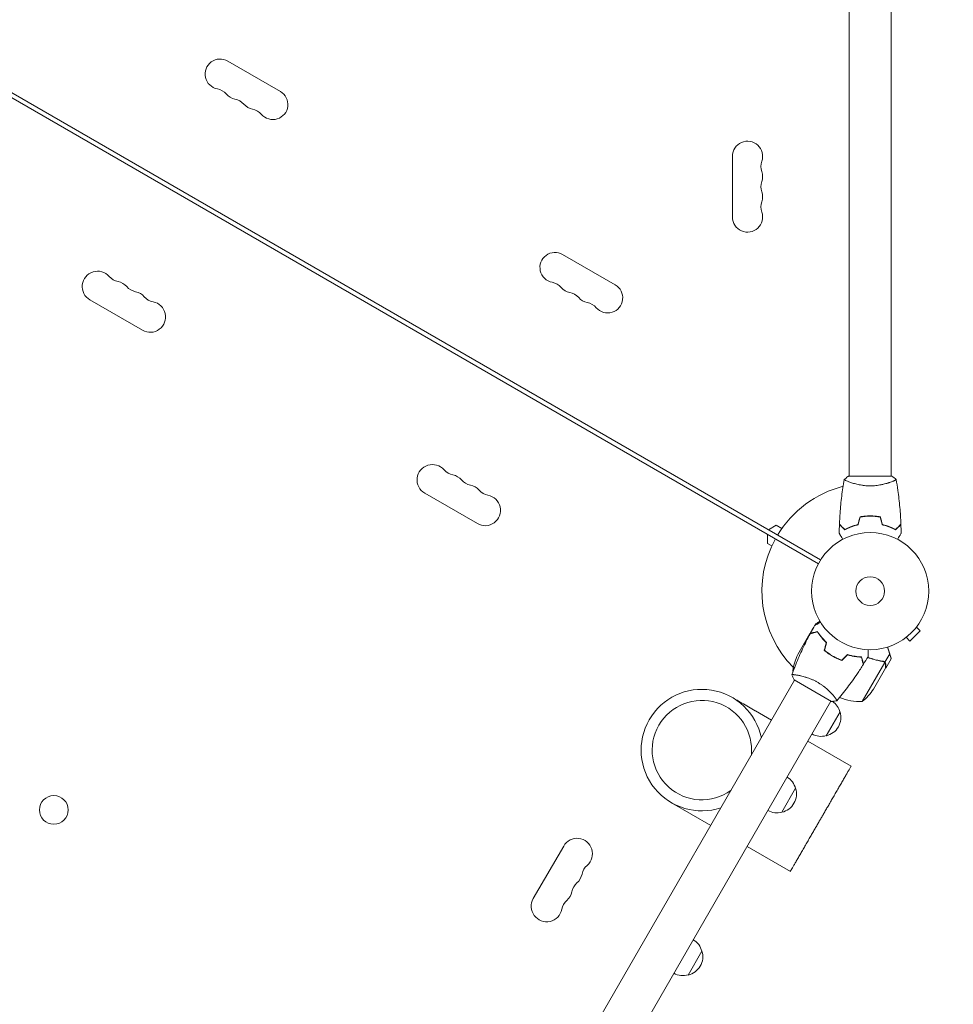
# Model space of a CAD drawing. Units: millimetres. Extents: x -5042 to 4460, y -2743 to 3123.
# Drawn here: x -2618 to -1773, y -372 to 519 of the extents above; entities that cross this region are included whole.
import ezdxf

# ---------------------------------------------------------------- set-up
doc = ezdxf.new("R2010")
doc.units = ezdxf.units.MM
doc.header["$LTSCALE"] = 20
doc.linetypes.add('HIDDEN', pattern=[9.525, 6.35, -3.175])
doc.layers.add('2d', color=230, linetype='Continuous')
doc.layers.add('EN-Free_Space_Hatch', color=10, linetype='HIDDEN')

msp = doc.modelspace()

# ---------------------------------------------------------------- hatches: boundary and pattern name
at = {"layer": 'EN-Free_Space_Hatch'}
h = msp.add_hatch(dxfattribs=at)
h.set_pattern_fill('ANSI31', color=256, scale=100, angle=51)
h.paths.add_polyline_path([(2810, 990.79, 0.194971), (1417.41, 1555.28), (1105.11, 1555.28, 1), (1105.11, -444.72), (1417.41, -444.72), (2188.37, -1192.63, 1), (3580.96, 242.89)])
h.paths.add_polyline_path([(-3061.11, 1236.72, 1), (-2061.11, 1236.72, 1)])

# ---------------------------------------------------------------- linework, layer by layer
at = {"layer": '2d', "lineweight": 0}
for p, q in [((-1866.98, 105.54), (-1866.98, 529.58)), ((-1828.98, 105.54), (-1828.98, 529.58)), ((-2738.15, 517.79), (-1892.85, 29.75)), ((-1894.85, 26.29), (-2740.15, 514.33)), ((-2429.54, 481.24), (-2381.91, 453.74)), ((-1972.63, 340.04), (-1972.63, 395.04)), ((-2126.43, 306.24), (-2078.8, 278.74)), ((-2506.7, 237.6), (-2554.33, 265.1)), ((-1828.48, 105.54), (-1867.48, 105.54)), ((-1866.98, 100.35), (-1866.98, 100.35)), ((-1828.98, 100.35), (-1828.98, 100.35)), ((-2203.59, 62.6), (-2251.22, 90.1)), ((-1849.98, 69.34), (-1849.98, 69.54)), ((-1940.08, 57.03), (-1933.08, 61.07)), ((-1933.08, 61.07), (-1927.99, 58.13)), ((-1940.81, 52.83), (-1940.81, 44.75)), ((-1940.81, 44.75), (-1936.99, 42.54)), ((-1902.38, -36.68), (-1899.13, -31.06)), ((-1898.4, -29.8), (-1897.48, -28.19)), ((-1898.16, -35.88), (-1898.02, -35.63)), ((-1896.52, -35.23), (-1896.27, -35.37)), ((-1811.99, -43.64), (-1802.79, -34.45)), ((-1806.19, -31.06), (-1802.79, -34.45)), ((-1805.27, -29.86), (-1805.3, -29.89)), ((-1805.27, -29.86), (-1805.27, -29.85)), ((-1902.48, -36.85), (-1913.43, -55.83)), ((-1902.38, -36.68), (-1902.28, -36.74)), ((-1816.58, -41.17), (-1816.59, -41.16)), ((-1816.55, -41.14), (-1816.58, -41.17)), ((-1815.38, -40.25), (-1811.99, -43.64)), ((-1885.45, -54.95), (-1885.55, -55.13)), ((-1885.38, -55.24), (-1885.28, -55.07)), ((-1882.08, -57.1), (-1882.18, -57.28)), ((-1882, -57.38), (-1881.9, -57.21)), ((-1879.8, -58.58), (-1879.7, -58.41)), ((-1862.99, -57.45), (-1862.88, -57.27)), ((-1860.34, -57.87), (-1860.23, -57.68)), ((-1860.2, -57.69), (-1860.31, -57.87)), ((-1855.94, -58.24), (-1855.82, -58.05)), ((-1834.74, -62.82), (-1836.24, -61.95)), ((-1834.74, -62.82), (-1830.32, -55.16)), ((-1833.92, -68.12), (-1829.02, -59.63)), ((-1916.1, -66.95), (-1918.04, -70.31)), ((-1855.22, -98.49), (-1834.77, -63.08)), ((-1844.98, -87.27), (-1834.02, -68.29)), ((-1916.43, -79.03), (-2130.18, -449.25)), ((-1916.87, -78.78), (-1883.09, -98.28)), ((-1913.84, -74.53), (-1913.84, -74.53)), ((-1880.93, -93.53), (-1880.93, -93.53)), ((-1883.52, -98.03), (-2097.27, -468.25)), ((-1951.79, -106.88), (-1937.33, -115.23)), ((-1875.28, -107.75), (-1887.78, -129.4)), ((-1904.42, -134.23), (-1865.22, -156.86)), ((-1915.45, -176.94), (-1927.95, -198.59)), ((-2027.84, -189.99), (-1992.33, -210.49)), ((-2152.92, -276.78), (-2125.42, -229.14)), ((-1959.42, -229.49), (-1920.22, -252.12)), ((-2000.28, -324.26), (-2012.78, -345.91))]:
    msp.add_line(p, q, dxfattribs=at)
for centre, radius in [((-1847.98, 1.54), 53), ((-1847.98, 1.54), 13), ((-2587, -196.48), 13)]:
    msp.add_circle(centre, radius, dxfattribs=at)
for centre, radius, start, end in [((-2436.37, 469.42), 13.65, 60, 259.10989), ((-2441.66, 441.92), 14.35, 40.89011, 79.10989), ((-2420.49, 460.25), 13.65, 220.89011, 259.10989), ((-2425.78, 432.76), 14.35, 40.89011, 79.10989), ((-2388.74, 441.92), 13.65, 220.89011, 60), ((-2404.61, 451.09), 13.65, 220.89011, 259.10989), ((-2409.9, 423.59), 14.35, 40.89011, 79.10989), ((-1958.98, 395.04), 13.65, 340.89011, 180), ((-1932.52, 385.87), 14.35, 160.89011, 199.10989), ((-1958.98, 376.71), 13.65, 340.89011, 19.10989), ((-1932.52, 367.54), 14.35, 160.89011, 199.10989), ((-1958.98, 358.37), 13.65, 340.89011, 19.10989), ((-1932.52, 349.21), 14.35, 160.89011, 199.10989), ((-1958.98, 340.04), 13.65, 180, 19.10989), ((-2133.26, 294.42), 13.65, 60, 259.10989), ((-2547.37, 277.16), 13.93, 40.89011, 240), ((-2526.2, 295.49), 14.07, 220.89011, 259.10989), ((-2531.49, 267.99), 13.93, 40.89011, 79.10989), ((-2510.32, 286.32), 14.07, 220.89011, 259.10989), ((-2138.55, 266.92), 14.35, 40.89011, 79.10989), ((-2117.38, 285.25), 13.65, 220.89011, 259.10989), ((-2085.63, 266.92), 13.65, 220.89011, 60), ((-2515.61, 258.83), 13.93, 40.89011, 79.10989), ((-2494.45, 277.16), 14.07, 220.89011, 259.10989), ((-2122.67, 257.76), 14.35, 40.89011, 79.10989), ((-2499.74, 249.66), 13.93, 240, 79.10989), ((-2101.51, 276.09), 13.65, 220.89011, 259.10989), ((-2106.8, 248.59), 14.35, 40.89011, 79.10989), ((-2244.26, 102.16), 13.93, 40.89011, 240), ((-2223.09, 120.49), 14.07, 220.89011, 259.10989), ((-2228.38, 92.99), 13.93, 40.89011, 79.10989), ((-2207.22, 111.32), 14.07, 220.89011, 259.10989), ((-2212.51, 83.83), 13.93, 40.89011, 79.10989), ((-2191.34, 102.16), 14.07, 220.89011, 259.10989), ((-1847.98, 1.54), 98, 104.48774, 148.83062), ((-2196.63, 74.66), 13.93, 240, 79.10989), ((-1847.98, 1.54), 98, 151.16938, 224.79995), ((-1868.64, -78.04), 50, 153.62431, 171.1002), ((-1874.16, -46.33), 50, 208.65031, 209.55169), ((-1874.16, -46.33), 50, 213.94724, 213.94833), ((-2000.34, -142.36), 55, 11.80184, 288.19817), ((-1886.62, -59.58), 50, 308.8998, 326.37569), ((-2000.34, -142.36), 45, 354.34065, 305.65935), ((-1856.39, -48.51), 50, 247.38091, 271.34969), ((-1891.84, -112.05), 17, 14.1865, 54.5583), ((-1891.51, -112.81), 17, 282.66793, 17.33207), ((-1892.34, -112.91), 17, 240.6413, 285.8135), ((-1932, -181.23), 17, 14.1865, 58.71733), ((-1931.67, -182), 17, 282.66793, 17.33207), ((-1932.5, -182.1), 17, 241.28267, 285.8135), ((-2113.36, -236.11), 13.93, 310.89011, 150), ((-2095.03, -257.28), 14.07, 130.89011, 169.10989), ((-2122.52, -251.99), 13.93, 310.89011, 349.10989), ((-2104.2, -273.15), 14.07, 130.89011, 169.10989), ((-2131.69, -267.86), 13.93, 310.89011, 349.10989), ((-2140.86, -283.74), 13.93, 150, 349.10989), ((-2113.36, -289.03), 14.07, 130.89011, 169.10989), ((-2016.84, -328.55), 17, 14.1865, 59.3587), ((-2016.51, -329.32), 17, 282.66793, 17.33207), ((-2017.34, -329.42), 17, 240.6413, 285.8135)]:
    msp.add_arc(centre, radius, start, end, dxfattribs=at)
for points, knots in [([(-1875.8, 62.11), (-1875.68, 65.42), (-1875.5, 68.73), (-1874.89, 77.2), (-1874.39, 82.36), (-1873.12, 92.51), (-1872.37, 97.51), (-1871.49, 102.48)], [0, 0, 0, 0, 10.001335, 10.001335, 25.652861, 25.652861, 40.904303, 40.904303, 40.904303, 40.904303]), ([(-1847.98, 96.81), (-1848.84, 96.81), (-1849.7, 96.83), (-1851.39, 96.92), (-1852.23, 96.99), (-1853.47, 97.12), (-1853.88, 97.16), (-1854.69, 97.27), (-1855.1, 97.33), (-1856.3, 97.51), (-1857.08, 97.64), (-1858.58, 97.94), (-1859.31, 98.09), (-1860.73, 98.43), (-1861.42, 98.6), (-1863.38, 99.14), (-1864.57, 99.51), (-1866.18, 100.06), (-1866.69, 100.24), (-1867.63, 100.6), (-1868.07, 100.76), (-1869.26, 101.25), (-1869.91, 101.54), (-1870.66, 101.9), (-1870.86, 102.01), (-1871.19, 102.2), (-1871.31, 102.28), (-1871.42, 102.37), (-1871.45, 102.4), (-1871.49, 102.45), (-1871.49, 102.47), (-1871.48, 102.52), (-1871.48, 102.54), (-1871.48, 102.54), (-1871.48, 102.54), (-1871.48, 102.54)], [0.16356818, 0.16356818, 0.16356818, 0.16356818, 0.1661247, 0.1661247, 0.16868122, 0.16868122, 0.16995948, 0.16995948, 0.17123774, 0.17123774, 0.17379425, 0.17379425, 0.17635077, 0.17635077, 0.17890729, 0.17890729, 0.18402032, 0.18402032, 0.18657684, 0.18657684, 0.18913336, 0.18913336, 0.19424639, 0.19424639, 0.19680291, 0.19680291, 0.19935943, 0.19935943, 0.20063769, 0.20063769, 0.20191595, 0.20191595, 0.20447247, 0.20447247, 0.20490292, 0.20490292, 0.20490292, 0.20490292]), ([(-1871.48, 102.54), (-1870.44, 103.43), (-1869.27, 104.32), (-1867.87, 105.28), (-1867.67, 105.41), (-1867.48, 105.54)], [0, 0, 0, 0, 4.405135, 4.405135, 5.108724, 5.108724, 5.108724, 5.108724]), ([(-1824.48, 102.54), (-1824.48, 102.54), (-1824.48, 102.54), (-1824.48, 102.54), (-1824.47, 102.52), (-1824.47, 102.47), (-1824.47, 102.45), (-1824.51, 102.4), (-1824.54, 102.37), (-1824.74, 102.2), (-1825.07, 102.01), (-1825.81, 101.65), (-1826.1, 101.52), (-1826.76, 101.23), (-1827.12, 101.07), (-1828.32, 100.59), (-1829.26, 100.24), (-1830.6, 99.78), (-1830.88, 99.69), (-1831.45, 99.5), (-1831.74, 99.41), (-1832.64, 99.14), (-1833.26, 98.96), (-1834.56, 98.6), (-1835.23, 98.43), (-1836.29, 98.18), (-1836.65, 98.1), (-1837.38, 97.94), (-1837.76, 97.86), (-1839.64, 97.49), (-1841.22, 97.25), (-1843.7, 96.99), (-1844.55, 96.92), (-1846.26, 96.83), (-1847.11, 96.81), (-1847.98, 96.81)], [0.12220864, 0.12220864, 0.12220864, 0.12220864, 0.12268837, 0.12268837, 0.12524335, 0.12524335, 0.12652085, 0.12652085, 0.12779834, 0.12779834, 0.13290832, 0.13290832, 0.13546331, 0.13546331, 0.1380183, 0.1380183, 0.14312827, 0.14312827, 0.14440577, 0.14440577, 0.14568326, 0.14568326, 0.14823825, 0.14823825, 0.15079324, 0.15079324, 0.15207073, 0.15207073, 0.15334823, 0.15334823, 0.15845821, 0.15845821, 0.16101319, 0.16101319, 0.16356818, 0.16356818, 0.16356818, 0.16356818]), ([(-1824.48, 102.54), (-1824.48, 102.54), (-1824.48, 102.54), (-1824.48, 102.54), (-1824.48, 102.54), (-1824.48, 102.54)], [0.122208645, 0.122208645, 0.122208645, 0.122208645, 0.122688365, 0.122688365, 0.123296255, 0.123296255, 0.123296255, 0.123296255]), ([(-1824.47, 102.48), (-1823.89, 99.24), (-1823.38, 95.99), (-1822.18, 87.6), (-1821.58, 82.45), (-1820.67, 72.24), (-1820.35, 67.17), (-1820.16, 62.11)], [0.059167, 0.059167, 0.059167, 0.059167, 10.001334, 10.001334, 25.653135, 25.653135, 40.963039, 40.963039, 40.963039, 40.963039]), ([(-1847.98, 69.58), (-1849.56, 69.58), (-1851.11, 69.5), (-1853.42, 69.28), (-1854.19, 69.19), (-1855.71, 68.98), (-1856.46, 68.85), (-1857.19, 68.71)], [0.009405818, 0.009405818, 0.009405818, 0.009405818, 0.01410835, 0.01410835, 0.016459616, 0.016459616, 0.018810883, 0.018810883, 0.018810883, 0.018810883]), ([(-1847.98, 69.38), (-1849.53, 69.38), (-1851.06, 69.31), (-1853.33, 69.09), (-1854.08, 69.01), (-1855.57, 68.8), (-1856.31, 68.68), (-1857.03, 68.54)], [0.009233803, 0.009233803, 0.009233803, 0.009233803, 0.013850802, 0.013850802, 0.016159301, 0.016159301, 0.0184678, 0.0184678, 0.0184678, 0.0184678]), ([(-1838.76, 68.71), (-1840.24, 68.99), (-1841.74, 69.21), (-1844.04, 69.43), (-1844.82, 69.48), (-1846.39, 69.56), (-1847.19, 69.58), (-1847.98, 69.58)], [0, 0, 0, 0, 0.004702909, 0.004702909, 0.007054363, 0.007054363, 0.009405818, 0.009405818, 0.009405818, 0.009405818]), ([(-1838.93, 68.54), (-1840.37, 68.81), (-1841.85, 69.02), (-1844.12, 69.23), (-1844.88, 69.29), (-1846.42, 69.36), (-1847.2, 69.38), (-1847.98, 69.38)], [0, 0, 0, 0, 0.004616902, 0.004616902, 0.006925353, 0.006925353, 0.009233803, 0.009233803, 0.009233803, 0.009233803]), ([(-1838.93, 68.54), (-1840.37, 68.81), (-1841.85, 69.02), (-1844.12, 69.23), (-1844.88, 69.29), (-1846.42, 69.36), (-1847.2, 69.38), (-1847.98, 69.38)], [0, 0, 0, 0, 0.004616902, 0.004616902, 0.006925353, 0.006925353, 0.009233803, 0.009233803, 0.009233803, 0.009233803]), ([(-1872.79, 48.37), (-1872.89, 48.55), (-1872.99, 48.72), (-1873.51, 49.62), (-1873.9, 50.3), (-1874.44, 51.23), (-1874.61, 51.53), (-1874.93, 52.08), (-1875.08, 52.33), (-1875.34, 52.78), (-1875.45, 52.99), (-1875.66, 53.34), (-1875.74, 53.48), (-1875.87, 53.71), (-1875.92, 53.79), (-1875.96, 53.86), (-1875.96, 53.87), (-1875.97, 53.88), (-1875.97, 53.88), (-1875.98, 53.9), (-1875.98, 53.91), (-1875.99, 53.92), (-1876, 53.93), (-1876, 53.93)], [0.00292306, 0.00292306, 0.00292306, 0.00292306, 0.00379004, 0.00379004, 0.00758008, 0.00758008, 0.0094751, 0.0094751, 0.01137012, 0.01137012, 0.01326514, 0.01326514, 0.01516016, 0.01516016, 0.01705518, 0.01705518, 0.01800269, 0.01800269, 0.0189502, 0.0189502, 0.02274024, 0.02274024, 0.02935902, 0.02935902, 0.02935902, 0.02935902]), ([(-1871.02, 57.05), (-1871.57, 57.6), (-1872.08, 58.11), (-1873.03, 59.05), (-1873.46, 59.48), (-1874.04, 60.06), (-1874.22, 60.24), (-1874.56, 60.58), (-1874.71, 60.74), (-1875.13, 61.16), (-1875.35, 61.38), (-1875.58, 61.61), (-1875.64, 61.67), (-1875.71, 61.73), (-1875.72, 61.75), (-1875.75, 61.77), (-1875.75, 61.78), (-1875.77, 61.8), (-1875.79, 61.81), (-1875.8, 61.83), (-1875.8, 61.83), (-1875.81, 61.84), (-1875.81, 61.84), (-1875.81, 61.84)], [0, 0, 0, 0, 0.0035063, 0.0035063, 0.0070126, 0.0070126, 0.00876575, 0.00876575, 0.0105189, 0.0105189, 0.0140252, 0.0140252, 0.01577835, 0.01577835, 0.01665493, 0.01665493, 0.0175315, 0.0175315, 0.02103781, 0.02103781, 0.02454411, 0.02454411, 0.0274484, 0.0274484, 0.0274484, 0.0274484]), ([(-1870.98, 57.29), (-1871.53, 57.84), (-1872.05, 58.36), (-1872.99, 59.3), (-1873.43, 59.74), (-1874.01, 60.32), (-1874.19, 60.5), (-1874.53, 60.84), (-1874.69, 61), (-1875.11, 61.42), (-1875.33, 61.64), (-1875.56, 61.87), (-1875.63, 61.94), (-1875.71, 62.02), (-1875.74, 62.05), (-1875.76, 62.07), (-1875.78, 62.08), (-1875.79, 62.1), (-1875.79, 62.1), (-1875.8, 62.11), (-1875.8, 62.11), (-1875.8, 62.11)], [0, 0, 0, 0, 0.00350666, 0.00350666, 0.00701332, 0.00701332, 0.00876665, 0.00876665, 0.01051997, 0.01051997, 0.01402663, 0.01402663, 0.01577996, 0.01577996, 0.01753329, 0.01753329, 0.02103995, 0.02103995, 0.02454661, 0.02454661, 0.02744921, 0.02744921, 0.02744921, 0.02744921]), ([(-1858.91, 61.54), (-1860.15, 61.26), (-1861.32, 60.94), (-1863.56, 60.25), (-1864.63, 59.88), (-1866.15, 59.3), (-1866.64, 59.1), (-1867.6, 58.69), (-1868.07, 58.49), (-1869.42, 57.87), (-1870.26, 57.45), (-1871.02, 57.05)], [0, 0, 0, 0, 0.00404294, 0.00404294, 0.00808588, 0.00808588, 0.01010735, 0.01010735, 0.01212882, 0.01212882, 0.01617176, 0.01617176, 0.01617176, 0.01617176]), ([(-1859.07, 61.71), (-1860.29, 61.43), (-1861.44, 61.11), (-1863.64, 60.44), (-1864.69, 60.07), (-1866.68, 59.31), (-1867.63, 58.91), (-1869.41, 58.1), (-1870.23, 57.69), (-1870.98, 57.29)], [0, 0, 0, 0, 0.00398181, 0.00398181, 0.00796362, 0.00796362, 0.01194542, 0.01194542, 0.01592723, 0.01592723, 0.01592723, 0.01592723]), ([(-1837.05, 61.54), (-1835.81, 61.26), (-1834.64, 60.94), (-1832.39, 60.25), (-1831.33, 59.88), (-1829.81, 59.3), (-1829.32, 59.1), (-1828.36, 58.69), (-1827.89, 58.49), (-1826.53, 57.87), (-1825.7, 57.45), (-1824.94, 57.05)], [0, 0, 0, 0, 0.00404294, 0.00404294, 0.00808588, 0.00808588, 0.01010735, 0.01010735, 0.01212882, 0.01212882, 0.01617176, 0.01617176, 0.01617176, 0.01617176]), ([(-1837.05, 61.54), (-1835.81, 61.26), (-1834.64, 60.94), (-1832.39, 60.25), (-1831.33, 59.88), (-1829.81, 59.3), (-1829.32, 59.1), (-1828.36, 58.69), (-1827.89, 58.49), (-1826.53, 57.87), (-1825.7, 57.45), (-1824.94, 57.05)], [0, 0, 0, 0, 0.00404294, 0.00404294, 0.00808588, 0.00808588, 0.01010735, 0.01010735, 0.01212882, 0.01212882, 0.01617176, 0.01617176, 0.01617176, 0.01617176]), ([(-1836.89, 61.71), (-1835.67, 61.43), (-1834.52, 61.11), (-1832.31, 60.44), (-1831.27, 60.07), (-1829.28, 59.31), (-1828.33, 58.91), (-1826.55, 58.1), (-1825.73, 57.69), (-1824.98, 57.29)], [0, 0, 0, 0, 0.00398181, 0.00398181, 0.00796362, 0.00796362, 0.01194542, 0.01194542, 0.01592723, 0.01592723, 0.01592723, 0.01592723]), ([(-1824.98, 57.29), (-1824.42, 57.84), (-1823.91, 58.36), (-1822.96, 59.3), (-1822.53, 59.74), (-1821.95, 60.32), (-1821.77, 60.5), (-1821.43, 60.84), (-1821.27, 61), (-1820.85, 61.42), (-1820.63, 61.64), (-1820.39, 61.87), (-1820.33, 61.94), (-1820.24, 62.02), (-1820.22, 62.05), (-1820.19, 62.07), (-1820.18, 62.08), (-1820.17, 62.1), (-1820.16, 62.1), (-1820.16, 62.11), (-1820.16, 62.11), (-1820.16, 62.11)], [0, 0, 0, 0, 0.00350666, 0.00350666, 0.00701332, 0.00701332, 0.00876665, 0.00876665, 0.01051997, 0.01051997, 0.01402663, 0.01402663, 0.01577996, 0.01577996, 0.01753329, 0.01753329, 0.02103995, 0.02103995, 0.02454661, 0.02454661, 0.02744921, 0.02744921, 0.02744921, 0.02744921]), ([(-1824.94, 57.05), (-1824.39, 57.6), (-1823.88, 58.11), (-1822.93, 59.05), (-1822.5, 59.48), (-1821.92, 60.06), (-1821.74, 60.24), (-1821.4, 60.58), (-1821.25, 60.74), (-1820.82, 61.16), (-1820.61, 61.38), (-1820.38, 61.61), (-1820.32, 61.67), (-1820.25, 61.73), (-1820.23, 61.75), (-1820.21, 61.77), (-1820.2, 61.78), (-1820.18, 61.8), (-1820.17, 61.81), (-1820.16, 61.83), (-1820.15, 61.83), (-1820.15, 61.84), (-1820.15, 61.84), (-1820.15, 61.84)], [0, 0, 0, 0, 0.0035063, 0.0035063, 0.0070126, 0.0070126, 0.00876575, 0.00876575, 0.0105189, 0.0105189, 0.0140252, 0.0140252, 0.01577835, 0.01577835, 0.01665493, 0.01665493, 0.0175315, 0.0175315, 0.02103781, 0.02103781, 0.02454411, 0.02454411, 0.0274484, 0.0274484, 0.0274484, 0.0274484]), ([(-1819.96, 53.93), (-1819.96, 53.93), (-1819.96, 53.92), (-1819.97, 53.9), (-1819.98, 53.9), (-1819.99, 53.88), (-1819.99, 53.87), (-1820, 53.86), (-1820.01, 53.85), (-1820.05, 53.77), (-1820.1, 53.69), (-1820.3, 53.34), (-1820.51, 52.98), (-1820.9, 52.29), (-1821.05, 52.04), (-1821.36, 51.49), (-1821.53, 51.2), (-1822.06, 50.28), (-1822.46, 49.61), (-1822.97, 48.71), (-1823.07, 48.54), (-1823.17, 48.37)], [0.03093242, 0.03093242, 0.03093242, 0.03093242, 0.03756195, 0.03756195, 0.04131815, 0.04131815, 0.04225719, 0.04225719, 0.04319624, 0.04319624, 0.04507434, 0.04507434, 0.04883054, 0.04883054, 0.05070863, 0.05070863, 0.05258673, 0.05258673, 0.05634293, 0.05634293, 0.05718798, 0.05718798, 0.05718798, 0.05718798]), ([(-1898.44, -29.82), (-1898.44, -29.82), (-1898.43, -29.81), (-1898.41, -29.81), (-1898.41, -29.8), (-1898.39, -29.79), (-1898.38, -29.79), (-1898.37, -29.78), (-1898.36, -29.77), (-1898.28, -29.73), (-1898.2, -29.68), (-1897.85, -29.48), (-1897.49, -29.27), (-1896.8, -28.88), (-1896.55, -28.73), (-1896, -28.41), (-1895.71, -28.25), (-1894.79, -27.71), (-1894.12, -27.32), (-1893.22, -26.81), (-1893.05, -26.71), (-1892.88, -26.61)], [0.03093242, 0.03093242, 0.03093242, 0.03093242, 0.03756195, 0.03756195, 0.04131815, 0.04131815, 0.04225719, 0.04225719, 0.04319624, 0.04319624, 0.04507434, 0.04507434, 0.04883054, 0.04883054, 0.05070863, 0.05070863, 0.05258673, 0.05258673, 0.05634293, 0.05634293, 0.05718798, 0.05718798, 0.05718798, 0.05718798]), ([(-1893.37, -25.82), (-1893.66, -25.99), (-1893.94, -26.15), (-1894.56, -26.51), (-1894.9, -26.7), (-1895.35, -26.96), (-1895.56, -27.09), (-1895.79, -27.22), (-1895.89, -27.28), (-1895.95, -27.31), (-1895.98, -27.33), (-1896.99, -27.91), (-1897.48, -28.19), (-1897.48, -28.19)], [0.0797676, 0.0797676, 0.0797676, 0.0797676, 0.125, 0.125, 0.1875, 0.1875, 0.21875, 0.234375, 0.2421875, 0.2421875, 0.25, 0.25, 0.5, 0.5, 0.5, 0.5]), ([(-1895.78, -35.24), (-1896.53, -35.44), (-1897.23, -35.63), (-1898.52, -35.98), (-1899.11, -36.13), (-1899.91, -36.35), (-1900.16, -36.41), (-1900.62, -36.54), (-1900.84, -36.6), (-1901.41, -36.75), (-1901.72, -36.83), (-1902.04, -36.92), (-1902.12, -36.94), (-1902.24, -36.97), (-1902.27, -36.98), (-1902.31, -36.99), (-1902.32, -36.99), (-1902.34, -37), (-1902.35, -37), (-1902.36, -37), (-1902.36, -37), (-1902.36, -37)], [0, 0, 0, 0, 0.00350666, 0.00350666, 0.00701332, 0.00701332, 0.00876665, 0.00876665, 0.01051997, 0.01051997, 0.01402663, 0.01402663, 0.01577996, 0.01577996, 0.01753329, 0.01753329, 0.02103995, 0.02103995, 0.02454661, 0.02454661, 0.02744921, 0.02744921, 0.02744921, 0.02744921]), ([(-1895.69, -35.01), (-1896.44, -35.21), (-1897.14, -35.4), (-1898.43, -35.74), (-1899.02, -35.9), (-1899.81, -36.11), (-1900.05, -36.18), (-1900.52, -36.3), (-1900.73, -36.36), (-1901.3, -36.51), (-1901.6, -36.59), (-1901.92, -36.68), (-1902, -36.7), (-1902.09, -36.72), (-1902.11, -36.73), (-1902.14, -36.74), (-1902.15, -36.74), (-1902.18, -36.75), (-1902.2, -36.75), (-1902.22, -36.76), (-1902.22, -36.76), (-1902.23, -36.76), (-1902.23, -36.76), (-1902.23, -36.76)], [0, 0, 0, 0, 0.0035063, 0.0035063, 0.0070126, 0.0070126, 0.00876575, 0.00876575, 0.0105189, 0.0105189, 0.0140252, 0.0140252, 0.01577835, 0.01577835, 0.01665493, 0.01665493, 0.0175315, 0.0175315, 0.02103781, 0.02103781, 0.02454411, 0.02454411, 0.0274484, 0.0274484, 0.0274484, 0.0274484]), ([(-1887.67, -45.02), (-1888.58, -44.17), (-1889.42, -43.32), (-1890.99, -41.63), (-1891.72, -40.79), (-1893.06, -39.14), (-1893.68, -38.32), (-1894.81, -36.72), (-1895.32, -35.96), (-1895.78, -35.24)], [0, 0, 0, 0, 0.00398181, 0.00398181, 0.00796362, 0.00796362, 0.01194542, 0.01194542, 0.01592723, 0.01592723, 0.01592723, 0.01592723]), ([(-1887.44, -44.96), (-1888.38, -44.09), (-1889.23, -43.23), (-1890.83, -41.51), (-1891.57, -40.66), (-1892.59, -39.39), (-1892.92, -38.97), (-1893.55, -38.14), (-1893.85, -37.73), (-1894.71, -36.52), (-1895.23, -35.74), (-1895.69, -35.01)], [0, 0, 0, 0, 0.00404294, 0.00404294, 0.00808588, 0.00808588, 0.01010735, 0.01010735, 0.01212882, 0.01212882, 0.01617176, 0.01617176, 0.01617176, 0.01617176]), ([(-1918.81, -74.12), (-1917.68, -71.03), (-1916.51, -67.95), (-1913.35, -60.09), (-1911.29, -55.33), (-1906.98, -46.03), (-1904.73, -41.49), (-1902.36, -37)], [0.059167, 0.059167, 0.059167, 0.059167, 10.001334, 10.001334, 25.653136, 25.653136, 40.963039, 40.963039, 40.963039, 40.963039]), ([(-1892.1, -40), (-1892.31, -39.78), (-1892.52, -39.55), (-1893.12, -38.89), (-1893.51, -38.46), (-1893.89, -38.01)], [0.014074515, 0.014074515, 0.014074515, 0.014074515, 0.015038847, 0.015038847, 0.016926366, 0.016926366, 0.016926366, 0.016926366]), ([(-1892.25, -40.13), (-1891.69, -40.73), (-1891.1, -41.33), (-1890.35, -42.06), (-1890.2, -42.21), (-1890.05, -42.35)], [0.005939204, 0.005939204, 0.005939204, 0.005939204, 0.00859307, 0.00859307, 0.009258525, 0.009258525, 0.009258525, 0.009258525]), ([(-1889.54, -52.03), (-1888.41, -53), (-1887.22, -53.94), (-1885.33, -55.29), (-1884.69, -55.72), (-1883.36, -56.57), (-1882.68, -56.99), (-1882, -57.38)], [0, 0, 0, 0, 0.004702909, 0.004702909, 0.007054363, 0.007054363, 0.009405818, 0.009405818, 0.009405818, 0.009405818]), ([(-1889.32, -51.96), (-1888.2, -52.92), (-1887.02, -53.84), (-1885.17, -55.15), (-1884.54, -55.58), (-1883.24, -56.42), (-1882.57, -56.82), (-1881.9, -57.21)], [0, 0, 0, 0, 0.004616902, 0.004616902, 0.006925353, 0.006925353, 0.009233803, 0.009233803, 0.009233803, 0.009233803]), ([(-1849.91, -51.42), (-1849.91, -51.62), (-1849.91, -51.82), (-1849.91, -52.86), (-1849.91, -53.65), (-1849.91, -54.73), (-1849.91, -55.07), (-1849.91, -55.7), (-1849.91, -55.99), (-1849.91, -56.52), (-1849.91, -56.75), (-1849.91, -57.16), (-1849.91, -57.33), (-1849.91, -57.59), (-1849.91, -57.68), (-1849.91, -57.75), (-1849.91, -57.77), (-1849.91, -57.78), (-1849.91, -57.78), (-1849.91, -57.8), (-1849.91, -57.81), (-1849.91, -57.83), (-1849.91, -57.84), (-1849.91, -57.84)], [0.00292306, 0.00292306, 0.00292306, 0.00292306, 0.00379004, 0.00379004, 0.00758008, 0.00758008, 0.0094751, 0.0094751, 0.01137012, 0.01137012, 0.01326514, 0.01326514, 0.01516016, 0.01516016, 0.01705518, 0.01705518, 0.01800269, 0.01800269, 0.0189502, 0.0189502, 0.02274024, 0.02274024, 0.02935902, 0.02935902, 0.02935902, 0.02935902]), ([(-1882, -57.38), (-1880.63, -58.17), (-1879.25, -58.89), (-1877.14, -59.85), (-1876.43, -60.15), (-1875, -60.73), (-1874.29, -60.99), (-1873.59, -61.24)], [0.009405818, 0.009405818, 0.009405818, 0.009405818, 0.01410835, 0.01410835, 0.016459616, 0.016459616, 0.018810883, 0.018810883, 0.018810883, 0.018810883]), ([(-1881.9, -57.21), (-1880.56, -57.99), (-1879.19, -58.69), (-1877.12, -59.64), (-1876.43, -59.94), (-1875.03, -60.5), (-1874.33, -60.77), (-1873.64, -61.01)], [0.009233803, 0.009233803, 0.009233803, 0.009233803, 0.013850802, 0.013850802, 0.016159301, 0.016159301, 0.0184678, 0.0184678, 0.0184678, 0.0184678]), ([(-1868.51, -55.89), (-1867.3, -56.26), (-1866.12, -56.57), (-1863.84, -57.1), (-1862.73, -57.31), (-1861.12, -57.56), (-1860.6, -57.64), (-1859.56, -57.77), (-1859.05, -57.82), (-1857.57, -57.96), (-1856.64, -58.02), (-1855.78, -58.05)], [0, 0, 0, 0, 0.00404294, 0.00404294, 0.00808588, 0.00808588, 0.01010735, 0.01010735, 0.01212882, 0.01212882, 0.01617176, 0.01617176, 0.01617176, 0.01617176]), ([(-1868.46, -56.11), (-1867.26, -56.48), (-1866.11, -56.78), (-1863.86, -57.3), (-1862.77, -57.5), (-1860.67, -57.84), (-1859.65, -57.97), (-1857.7, -58.15), (-1856.78, -58.21), (-1855.93, -58.24)], [0, 0, 0, 0, 0.00398181, 0.00398181, 0.00796362, 0.00796362, 0.01194542, 0.01194542, 0.01592723, 0.01592723, 0.01592723, 0.01592723]), ([(-1855.93, -58.24), (-1855.73, -59), (-1855.54, -59.7), (-1855.2, -60.99), (-1855.04, -61.58), (-1854.83, -62.38), (-1854.76, -62.62), (-1854.63, -63.09), (-1854.58, -63.3), (-1854.42, -63.88), (-1854.34, -64.19), (-1854.26, -64.5), (-1854.23, -64.59), (-1854.2, -64.71), (-1854.19, -64.74), (-1854.18, -64.77), (-1854.18, -64.79), (-1854.17, -64.81), (-1854.17, -64.82), (-1854.17, -64.82), (-1854.17, -64.83), (-1854.17, -64.83)], [0, 0, 0, 0, 0.00350666, 0.00350666, 0.00701332, 0.00701332, 0.00876665, 0.00876665, 0.01051997, 0.01051997, 0.01402663, 0.01402663, 0.01577996, 0.01577996, 0.01753329, 0.01753329, 0.02103995, 0.02103995, 0.02454661, 0.02454661, 0.02744921, 0.02744921, 0.02744921, 0.02744921]), ([(-1855.78, -58.05), (-1855.58, -58.8), (-1855.39, -59.5), (-1855.04, -60.79), (-1854.89, -61.38), (-1854.67, -62.17), (-1854.61, -62.42), (-1854.48, -62.88), (-1854.43, -63.09), (-1854.27, -63.67), (-1854.19, -63.97), (-1854.11, -64.28), (-1854.09, -64.36), (-1854.06, -64.45), (-1854.06, -64.47), (-1854.05, -64.51), (-1854.04, -64.52), (-1854.04, -64.54), (-1854.03, -64.56), (-1854.03, -64.58), (-1854.03, -64.59), (-1854.02, -64.59), (-1854.02, -64.59), (-1854.02, -64.59)], [0, 0, 0, 0, 0.0035063, 0.0035063, 0.0070126, 0.0070126, 0.00876575, 0.00876575, 0.0105189, 0.0105189, 0.0140252, 0.0140252, 0.01577835, 0.01577835, 0.01665493, 0.01665493, 0.0175315, 0.0175315, 0.02103781, 0.02103781, 0.02454411, 0.02454411, 0.0274484, 0.0274484, 0.0274484, 0.0274484]), ([(-1850.29, -58.48), (-1848.31, -59.25), (-1846.35, -59.91), (-1841.78, -61.18), (-1839.18, -61.72), (-1836.6, -62.09)], [0.00216833, 0.00216833, 0.00216833, 0.00216833, 0.00859307, 0.00859307, 0.01718614, 0.01718614, 0.01718614, 0.01718614]), ([(-1850.18, -58.3), (-1848.68, -58.89), (-1847.17, -59.42), (-1844.89, -60.11), (-1844.12, -60.33), (-1842.58, -60.73), (-1841.81, -60.91), (-1839.52, -61.42), (-1838, -61.69), (-1836.5, -61.9)], [0.00507042, 0.00507042, 0.00507042, 0.00507042, 0.0100259, 0.0100259, 0.01253237, 0.01253237, 0.01503885, 0.01503885, 0.0200518, 0.0200518, 0.0200518, 0.0200518]), ([(-1834.74, -62.82), (-1834.97, -62.57), (-1835.23, -62.37), (-1835.68, -62.14), (-1835.84, -62.07), (-1836.16, -61.96), (-1836.33, -61.93), (-1836.5, -61.9)], [0, 0, 0, 0, 0.001155976, 0.001155976, 0.001733964, 0.001733964, 0.002311952, 0.002311952, 0.002311952, 0.002311952]), ([(-1854.17, -64.83), (-1855.93, -67.63), (-1857.74, -70.4), (-1862.5, -77.44), (-1865.52, -81.65), (-1871.69, -89.81), (-1874.84, -93.76), (-1878.09, -97.63)], [0, 0, 0, 0, 10.001335, 10.001335, 25.652861, 25.652861, 40.904303, 40.904303, 40.904303, 40.904303]), ([(-1835.5, -62.47), (-1835.37, -62.55), (-1835.24, -62.65), (-1834.99, -62.85), (-1834.88, -62.96), (-1834.77, -63.08)], [0.001328787, 0.001328787, 0.001328787, 0.001328787, 0.001872455, 0.001872455, 0.002416124, 0.002416124, 0.002416124, 0.002416124]), ([(-1833.92, -64.87), (-1833.92, -64.65), (-1833.95, -64.45), (-1834.01, -64.16), (-1834.03, -64.07), (-1834.07, -63.94), (-1834.09, -63.89), (-1834.12, -63.81), (-1834.14, -63.77), (-1834.22, -63.56), (-1834.3, -63.4), (-1834.5, -63.1), (-1834.61, -62.95), (-1834.74, -62.82)], [0, 0, 0, 0, 0.25, 0.25, 0.375, 0.375, 0.4375, 0.4375, 0.5, 0.5, 0.75, 0.75, 1, 1, 1, 1]), ([(-1834.02, -65.06), (-1834.02, -64.89), (-1834.04, -64.73), (-1834.09, -64.43), (-1834.12, -64.29), (-1834.25, -63.88), (-1834.37, -63.63), (-1834.52, -63.41)], [0, 0, 0, 0, 0.001089402, 0.001089402, 0.002178803, 0.002178803, 0.004357607, 0.004357607, 0.004357607, 0.004357607]), ([(-1834.02, -68.29), (-1834.02, -68.07), (-1834.02, -67.67), (-1834.02, -66.58), (-1834.02, -65.89), (-1834.02, -65.06)], [0, 0, 0, 0, 0.00517024, 0.00517024, 0.01034048, 0.01034048, 0.01034048, 0.01034048]), ([(-1918.83, -74.18), (-1918.83, -74.18), (-1918.83, -74.18), (-1918.83, -74.18), (-1918.82, -74.16), (-1918.8, -74.11), (-1918.79, -74.09), (-1918.73, -74.07), (-1918.69, -74.06), (-1918.43, -74.02), (-1918.05, -74.02), (-1917.23, -74.08), (-1916.92, -74.1), (-1916.2, -74.18), (-1915.81, -74.23), (-1914.53, -74.41), (-1913.54, -74.57), (-1912.15, -74.85), (-1911.86, -74.91), (-1911.27, -75.03), (-1910.98, -75.1), (-1910.06, -75.31), (-1909.44, -75.46), (-1908.13, -75.81), (-1907.46, -75.99), (-1906.42, -76.31), (-1906.07, -76.42), (-1905.36, -76.64), (-1904.99, -76.77), (-1903.17, -77.39), (-1901.69, -77.97), (-1899.41, -78.98), (-1898.64, -79.35), (-1897.12, -80.13), (-1896.36, -80.53), (-1895.61, -80.97)], [0.12220864, 0.12220864, 0.12220864, 0.12220864, 0.12268837, 0.12268837, 0.12524335, 0.12524335, 0.12652085, 0.12652085, 0.12779834, 0.12779834, 0.13290832, 0.13290832, 0.13546331, 0.13546331, 0.1380183, 0.1380183, 0.14312827, 0.14312827, 0.14440577, 0.14440577, 0.14568326, 0.14568326, 0.14823825, 0.14823825, 0.15079324, 0.15079324, 0.15207073, 0.15207073, 0.15334823, 0.15334823, 0.15845821, 0.15845821, 0.16101319, 0.16101319, 0.16356818, 0.16356818, 0.16356818, 0.16356818]), ([(-1895.61, -80.97), (-1894.87, -81.4), (-1894.13, -81.85), (-1892.71, -82.77), (-1892.02, -83.25), (-1891.01, -83.98), (-1890.68, -84.22), (-1890.03, -84.72), (-1889.7, -84.97), (-1888.75, -85.73), (-1888.15, -86.24), (-1886.99, -87.24), (-1886.44, -87.74), (-1885.38, -88.74), (-1884.87, -89.24), (-1883.44, -90.69), (-1882.59, -91.61), (-1881.48, -92.88), (-1881.13, -93.3), (-1880.48, -94.07), (-1880.19, -94.44), (-1879.4, -95.45), (-1878.98, -96.03), (-1878.52, -96.71), (-1878.4, -96.91), (-1878.21, -97.24), (-1878.14, -97.36), (-1878.09, -97.5), (-1878.08, -97.54), (-1878.08, -97.6), (-1878.08, -97.62), (-1878.11, -97.66), (-1878.13, -97.68), (-1878.13, -97.68), (-1878.13, -97.68), (-1878.13, -97.68)], [0.16356818, 0.16356818, 0.16356818, 0.16356818, 0.1661247, 0.1661247, 0.16868122, 0.16868122, 0.16995948, 0.16995948, 0.17123774, 0.17123774, 0.17379425, 0.17379425, 0.17635077, 0.17635077, 0.17890729, 0.17890729, 0.18402032, 0.18402032, 0.18657684, 0.18657684, 0.18913336, 0.18913336, 0.19424639, 0.19424639, 0.19680291, 0.19680291, 0.19935943, 0.19935943, 0.20063769, 0.20063769, 0.20191595, 0.20191595, 0.20447247, 0.20447247, 0.20490292, 0.20490292, 0.20490292, 0.20490292]), ([(-1951.79, -106.88), (-1951.85, -106.84), (-1951.92, -106.81), (-1954.11, -105.54), (-1956.18, -104.34), (-1960.22, -102.01), (-1962.19, -100.88), (-1966.11, -98.65), (-1968.06, -97.55), (-1969.94, -96.52)], [-321.041079, -321.041079, -321.041079, -321.041079, -320.775185, -320.775185, -311.757582, -311.757582, -302.645425, -302.645425, -292.911637, -292.911637, -292.911637, -292.911637]), ([(-1878.13, -97.68), (-1879.47, -97.93), (-1880.93, -98.12), (-1882.62, -98.25), (-1882.86, -98.26), (-1883.09, -98.28)], [0, 0, 0, 0, 4.405135, 4.405135, 5.108724, 5.108724, 5.108724, 5.108724])]:
    msp.add_open_spline(points, degree=3, knots=knots, dxfattribs=at)
for points in [[(-1828.48, 105.54), (-1827.06, 104.61), (-1825.68, 103.57), (-1824.48, 102.54)], [(-1825.68, 101.72), (-1825.89, 101.62), (-1826.13, 101.51), (-1826.39, 101.39)], [(-1824.48, 102.54), (-1824.48, 102.54), (-1824.48, 102.54), (-1824.48, 102.54)], [(-1857.19, 68.71), (-1857.82, 66.38), (-1858.44, 64.04), (-1859.07, 61.71)], [(-1857.03, 68.54), (-1857.66, 66.21), (-1858.28, 63.87), (-1858.91, 61.54)], [(-1847.98, 69.38), (-1848.65, 69.38), (-1849.32, 69.37), (-1849.98, 69.34)], [(-1838.93, 68.54), (-1838.3, 66.21), (-1837.68, 63.87), (-1837.05, 61.54)], [(-1838.76, 68.71), (-1838.14, 66.38), (-1837.51, 64.04), (-1836.89, 61.71)], [(-1876, 53.93), (-1875.97, 56.56), (-1875.91, 59.2), (-1875.81, 61.84)], [(-1820.16, 62.11), (-1820.16, 62.11), (-1820.16, 62.11), (-1820.16, 62.11)], [(-1820.16, 62.11), (-1820.16, 62.11), (-1820.16, 62.11), (-1820.16, 62.11)], [(-1820.15, 61.84), (-1820.05, 59.2), (-1819.99, 56.56), (-1819.96, 53.93)], [(-1820.15, 61.84), (-1820.15, 61.84), (-1820.15, 61.84), (-1820.15, 61.84)], [(-1902.23, -36.76), (-1901, -34.43), (-1899.73, -32.12), (-1898.44, -29.82)], [(-1896.63, -35.26), (-1896.59, -35.29), (-1896.55, -35.31), (-1896.51, -35.34)], [(-1896.63, -35.26), (-1896.56, -35.31), (-1896.48, -35.36), (-1896.41, -35.41)], [(-1896.36, -35.19), (-1896.29, -35.24), (-1896.22, -35.29), (-1896.16, -35.34)], [(-1902.19, -36.69), (-1902.31, -36.75), (-1902.4, -36.81), (-1902.48, -36.85)], [(-1889.54, -52.03), (-1888.92, -49.69), (-1888.29, -47.36), (-1887.67, -45.02)], [(-1889.32, -51.96), (-1888.69, -49.62), (-1888.07, -47.29), (-1887.44, -44.96)], [(-1873.64, -61.01), (-1871.93, -59.3), (-1870.22, -57.59), (-1868.51, -55.89)], [(-1873.59, -61.24), (-1871.88, -59.53), (-1870.17, -57.82), (-1868.46, -56.11)], [(-1855.69, -58.37), (-1855.75, -58.43), (-1855.8, -58.49), (-1855.85, -58.55)], [(-1849.91, -57.84), (-1851.25, -60.11), (-1852.62, -62.36), (-1854.02, -64.59)], [(-1836.87, -62.05), (-1836.79, -62.06), (-1836.7, -62.08), (-1836.6, -62.09)], [(-1836.6, -62.09), (-1836.21, -62.15), (-1835.85, -62.27), (-1835.52, -62.46)], [(-1829.02, -59.32), (-1829.02, -59.52), (-1829.02, -59.63), (-1829.02, -59.63)], [(-1835.5, -62.47), (-1835.51, -62.47), (-1835.51, -62.47), (-1835.52, -62.46)], [(-1835.52, -62.46), (-1835.52, -62.46), (-1835.52, -62.46), (-1835.52, -62.46)], [(-1834.77, -63.08), (-1834.68, -63.18), (-1834.6, -63.29), (-1834.52, -63.41)], [(-1918.83, -74.18), (-1918.83, -74.17), (-1918.83, -74.17), (-1918.83, -74.17)], [(-1916.87, -78.78), (-1917.63, -77.26), (-1918.3, -75.67), (-1918.83, -74.18)]]:
    msp.add_open_spline(points, degree=3, dxfattribs=at)
for points, weights in [([(-1902.1, -36.52), (-1902.28, -36.63), (-1902.38, -36.68), (-1902.38, -36.68)], [0.985330938262, 0.984293983761, 0.983775506511, 0.983775506511]), ([(-1830.32, -55.16), (-1830.93, -53.19), (-1831.57, -51.15), (-1832.22, -49.06)], [1, 0.998736509879, 0.998421328983, 0.999054457313]), ([(-1829.02, -59.32), (-1829.18, -58.82), (-1829.61, -57.43), (-1830.32, -55.16)], [1, 0.993048408402, 0.993048408402, 1]), ([(-1833.92, -64.87), (-1833.92, -67.02), (-1833.92, -68.12), (-1833.92, -68.12)], [1, 0.989183671007, 0.983775506511, 0.983775506511])]:
    msp.add_rational_spline(points, weights, degree=3, dxfattribs=at)
msp.add_rational_spline([(-1920.22, -252.12), (-1920.22, -252.12), (-1906.47, -228.31), (-1892.72, -204.49), (-1878.97, -180.67), (-1865.22, -156.86), (-1865.22, -156.86)], [0.5, 0.5, 0.666666666667, 1, 0.666666666667, 0.5, 0.5], degree=3, knots=[1.570796, 1.570796, 1.570796, 1.570796, 3.141593, 3.141593, 3.141593, 4.712389, 4.712389, 4.712389, 4.712389], dxfattribs=at)

doc.saveas('drawing.dxf')
